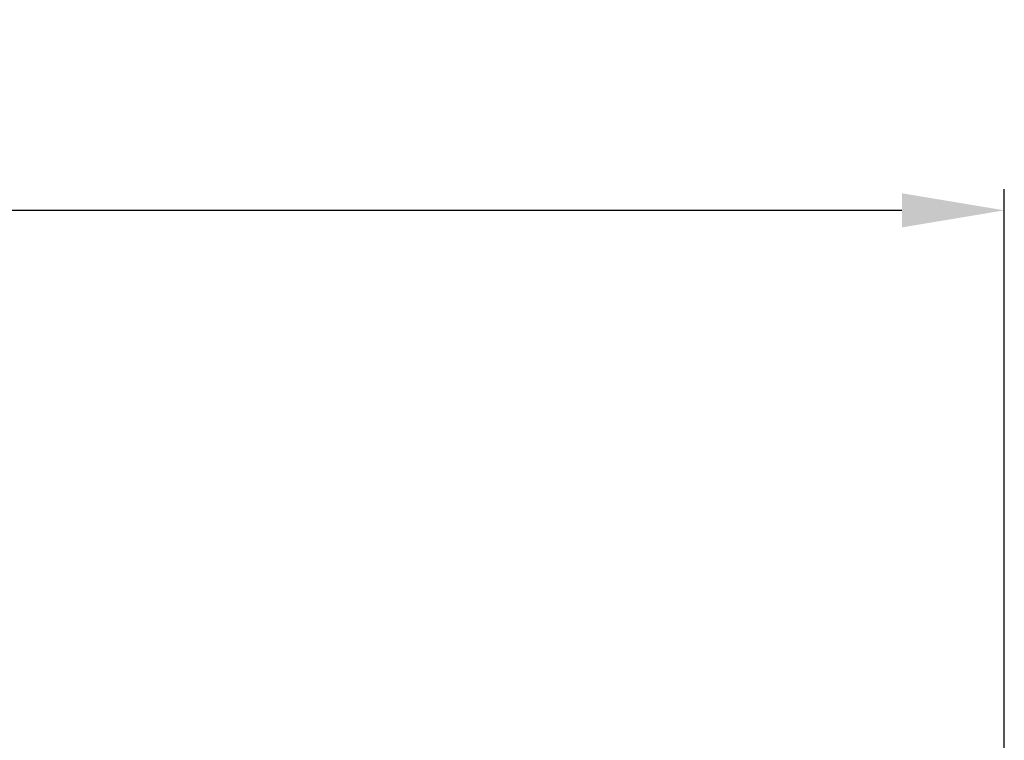
# Model space of a CAD drawing. Units: millimetres. Extents: x -519 to 696, y 65 to 1129.
# Drawn here: x -233 to -175, y 508 to 550 of the extents above; entities that cross this region are included whole.
import ezdxf

# ---------------------------------------------------------------- set-up
doc = ezdxf.new("R2010")
doc.units = ezdxf.units.MM
doc.header["$MEASUREMENT"] = 0
doc.layers.get('Defpoints').update_dxf_attribs({"lineweight": 5})
doc.layers.add('подложки$придержки', color=7, linetype='Continuous', lineweight=5)
doc.styles.add('Arial Black', font='txt')
doc.dimstyles.new('ISO-25', dxfattribs={"dimtxt": 9, "dimasz": 6, "dimexe": 1.25, "dimexo": 0.625, "dimtad": 1, "dimtoh": 1, "dimdec": 0, "dimzin": 1, "dimdsep": 46, "dimtxsty": 'Arial Black', "dimcen": 2.5, "dimadec": 0, "dimazin": 0, "dimtfac": 1, "dimtdec": 4, "dimtix": 1, "dimtmove": 1, "dimatfit": 3, "dimfxl": 1, "dimtolj": 1, "dimtzin": 1, "dimarcsym": 0})

# ---------------------------------------------------------------- blocks, each defined once
blk = doc.blocks.new('*D4')
at = {"layer": 'Defpoints', "color": 0, "transparency": 16777216}
for p in [(-324.782, 538.796), (-324.782, 504.428), (-174.782, 504.428)]:
    blk.add_point(p, dxfattribs=at)
at = {"layer": 'подложки$придержки', "color": 0, "lineweight": -2, "transparency": 16777216}
for p, q in [((-324.782, 505.053), (-324.782, 540.046)), ((-174.782, 505.053), (-174.782, 540.046)), ((-180.782, 538.796), (-318.782, 538.796))]:
    blk.add_line(p, q, dxfattribs=at)
at = {"layer": 'подложки$придержки', "color": 0, "transparency": 16777216}
for points in [[(-318.782, 539.796), (-318.782, 537.796), (-324.782, 538.796)], [(-180.782, 537.796), (-180.782, 539.796), (-174.782, 538.796)]]:
    blk.add_solid(points, dxfattribs=at)
at = {"layer": 'подложки$придержки', "color": 0, "transparency": 16777216, "insert": (-249.782, 544.075), "char_height": 9, "attachment_point": 5, "style": 'Arial Black'}
blk.add_mtext('\\A1;150', dxfattribs=at)

msp = doc.modelspace()

# ---------------------------------------------------------------- dimensions: what is measured, and where the dimension line sits
at = {"layer": 'подложки$придержки'}
dim = msp.add_linear_dim(base=(-324.782, 538.796), p1=(-174.782, 504.428), p2=(-324.782, 504.428), angle=180, dimstyle='ISO-25', dxfattribs=at)
dim.commit()
dim.dimension.update_dxf_attribs({"geometry": '*D4', "text_midpoint": (-249.782, 544.075)})

doc.saveas('drawing.dxf')
